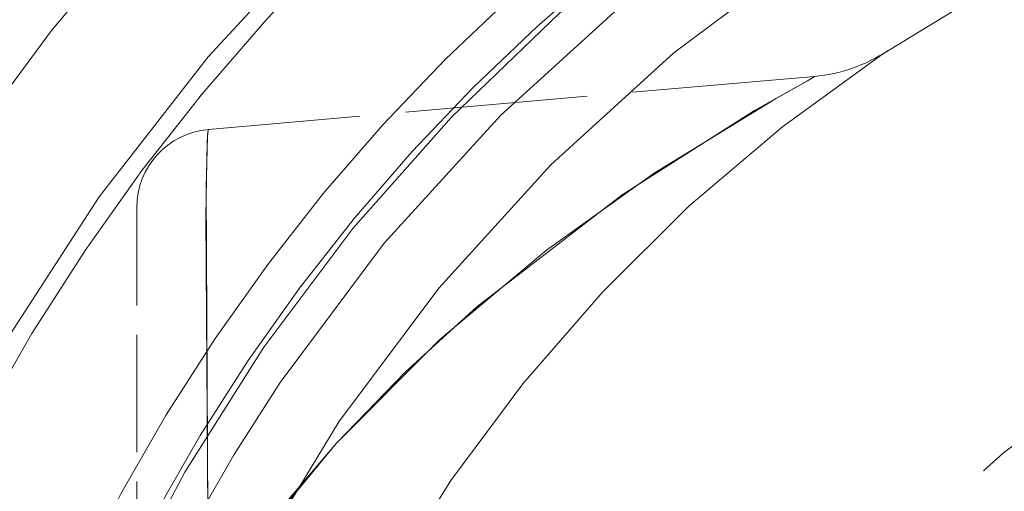
# Model space of a CAD drawing. Extents: x 0 to 420, y 0 to 297.
# Drawn here: x 101 to 105, y 215 to 217 of the extents above; entities that cross this region are included whole.
import ezdxf

# ---------------------------------------------------------------- set-up
doc = ezdxf.new("R2010")
doc.units = 0
doc.linetypes.add('DASHED', pattern=[15, 12, -3])

msp = doc.modelspace()

# ---------------------------------------------------------------- linework, layer by layer
at = {"color": 7, "linetype": 'DASHED', "lineweight": 13, "ltscale": 0.072658}
msp.add_line((104.463959, 216.969696), (101.568695, 216.7164), dxfattribs=at)
at = {"color": 7, "linetype": 'DASHED', "lineweight": 13, "ltscale": 0.046697}
msp.add_line((101.226379, 214.474945), (101.226379, 216.342819), dxfattribs=at)
at = {"color": 7, "linetype": 'DASHED', "lineweight": 13}
for points in [[(104.463959, 216.969696), (104.463211, 216.968399), (104.44458, 216.95694), (104.277359, 216.862823), (103.697426, 216.508209), (103.183388, 216.14061), (102.674751, 215.713669), (102.178749, 215.217377), (101.728043, 214.669098), (101.591095, 214.476913)], [(101.591095, 214.476913), (101.872849, 214.857941), (102.18026, 215.21907), (102.507919, 215.556854), (102.850349, 215.869186), (103.544586, 216.404724), (104.178329, 216.806046), (104.430908, 216.949097), (104.462036, 216.967545), (104.463959, 216.969696)], [(101.568695, 214.474945), (101.555977, 216.302933), (101.562134, 216.655838), (101.565674, 216.705261), (101.567001, 216.712997), (101.567696, 216.715195), (101.568695, 216.7164)], [(101.568695, 216.7164), (101.568085, 216.715927), (101.56768, 216.715179), (101.566895, 216.71257), (101.56366, 216.683182), (101.557121, 216.436829), (101.568695, 214.474945)]]:
    msp.add_lwpolyline(points, dxfattribs=at)
for radius in [9.749999, 9.749999, 8.999999, 8.999999, 8.810928, 8.810928, 8.624999, 8.287499]:
    msp.add_circle((109.063873, 210.686447), radius, dxfattribs=at)
at = {"color": 7, "linetype": 'DASHED', "lineweight": 13, "ltscale": 0.3875}
msp.add_circle((109.063873, 210.686447), 5.8125, dxfattribs=at)
at = {"color": 7, "linetype": 'DASHED', "lineweight": 13}
for centre, radius, start, end in [((109.063873, 210.686447), 9.840989, 114.379687, 194.367475), ((109.063873, 210.686447), 9.840989, 114.379769, 194.367475), ((109.063873, 210.686447), 10.499999, 124.22886, 235.77114), ((109.063873, 210.686447), 8.785849, 117.19464, 191.998465), ((109.063873, 210.686447), 8.785849, 117.19464, 191.998465), ((109.063873, 210.686447), 7.687499, 119.327175, 188.842454), ((104.39859, 217.716843), 0.75, 274.999996, 303.567782), ((101.601379, 216.342819), 0.375, 95.000002, 180.000022)]:
    msp.add_arc(centre, radius, start, end, dxfattribs=at)

doc.saveas('drawing.dxf')
